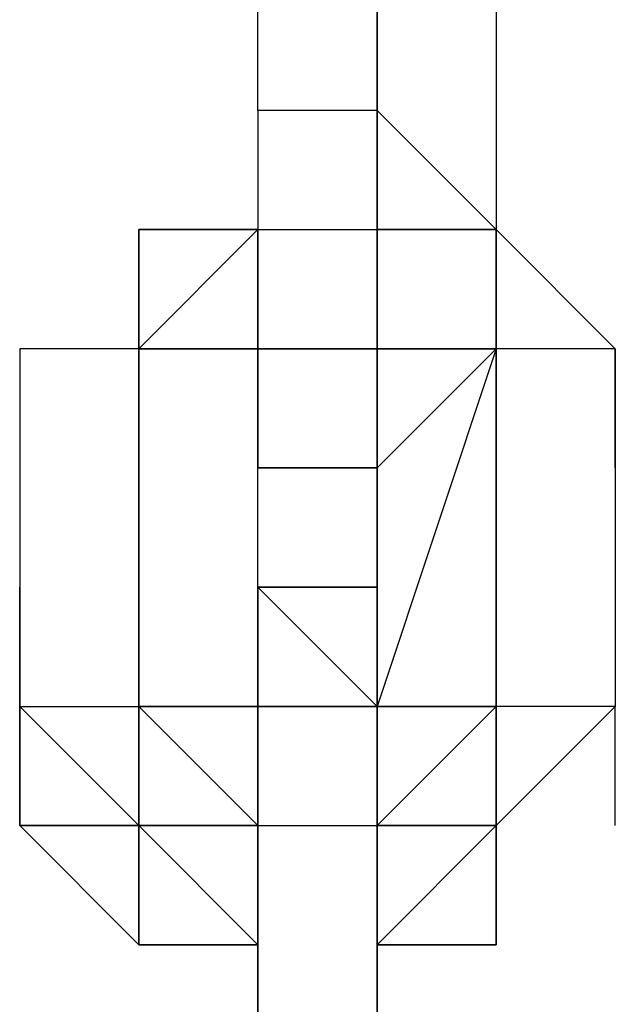
# Model space of a CAD drawing. Extents: x -2143 to 2557, y -402 to 3173.
# Drawn here: x 809 to 830, y 315 to 350 of the extents above; entities that cross this region are included whole.
import ezdxf

# ---------------------------------------------------------------- set-up
doc = ezdxf.new("R2010")
doc.units = 0
doc.header["$LTSCALE"] = 5
doc.layers.add('Lg_dim', color=7, linetype='CONTINUOUS')
doc.layers.add('Lg_prod', color=40, linetype='CONTINUOUS')

# ---------------------------------------------------------------- blocks, each defined once
blk = doc.blocks.new('000104S')
at = {"layer": 'Lg_prod'}
for p, q in [((817.1041, 347.1634), (817.1041, 355.6308)), ((817.1041, 347.1634), (817.1041, 355.6308)), ((821.3378, 355.6308), (821.3378, 347.1634)), ((821.3378, 347.1634), (821.3378, 355.6308)), ((821.3378, 355.6308), (821.3378, 347.1634)), ((825.5715, 351.3971), (825.5715, 347.1634)), ((825.5715, 351.3971), (825.5715, 347.1634)), ((821.3378, 347.1634), (817.1041, 347.1634)), ((817.1041, 347.1634), (817.1041, 342.9297)), ((817.1041, 347.1634), (817.1041, 342.9297)), ((817.1041, 347.1634), (817.1041, 342.9297)), ((825.5715, 342.9297), (821.3378, 347.1634)), ((821.3378, 342.9297), (821.3378, 347.1634)), ((821.3378, 342.9297), (821.3378, 347.1634)), ((821.3378, 347.1634), (821.3378, 342.9297)), ((821.3378, 342.9297), (821.3378, 347.1634)), ((821.3378, 342.9297), (821.3378, 347.1634)), ((821.3378, 347.1634), (821.3378, 342.9297)), ((821.3378, 342.9297), (821.3378, 347.1634)), ((821.3378, 342.9297), (821.3378, 347.1634)), ((821.3378, 347.1634), (825.5715, 342.9297)), ((821.3378, 342.9297), (821.3378, 347.1634)), ((825.5715, 347.1634), (825.5715, 342.9297)), ((825.5715, 347.1634), (825.5715, 342.9297)), ((825.5715, 347.1634), (825.5715, 342.9297)), ((825.5715, 347.1634), (825.5715, 342.9297)), ((817.1041, 342.9297), (812.8704, 342.9297)), ((812.8704, 342.9297), (812.8704, 338.696)), ((812.8704, 342.9297), (817.1041, 342.9297)), ((812.8704, 342.9297), (812.8704, 334.4623)), ((812.8704, 342.9297), (812.8704, 334.4623)), ((812.8704, 334.4623), (812.8704, 342.9297)), ((812.8704, 342.9297), (812.8704, 334.4623)), ((812.8704, 342.9297), (817.1041, 342.9297)), ((812.8704, 342.9297), (812.8704, 338.696)), ((812.8704, 338.696), (817.1041, 342.9297)), ((812.8704, 338.696), (817.1041, 342.9297)), ((812.8704, 338.696), (812.8704, 342.9297)), ((812.8704, 342.9297), (817.1041, 342.9297)), ((817.1041, 342.9297), (817.1041, 338.696)), ((817.1041, 342.9297), (821.3378, 342.9297)), ((817.1041, 338.696), (817.1041, 342.9297)), ((817.1041, 338.696), (817.1041, 342.9297)), ((817.1041, 342.9297), (817.1041, 338.696)), ((817.1041, 342.9297), (817.1041, 338.696)), ((817.1041, 342.9297), (817.1041, 338.696)), ((817.1041, 342.9297), (817.1041, 338.696)), ((817.1041, 342.9297), (817.1041, 338.696)), ((825.5715, 342.9297), (821.3378, 342.9297)), ((821.3378, 342.9297), (821.3378, 338.696)), ((821.3378, 338.696), (821.3378, 342.9297)), ((821.3378, 342.9297), (821.3378, 338.696)), ((821.3378, 338.696), (821.3378, 342.9297)), ((825.5715, 342.9297), (821.3378, 342.9297)), ((821.3378, 342.9297), (825.5715, 342.9297)), ((829.8052, 338.696), (825.5715, 342.9297)), ((825.5715, 342.9297), (825.5715, 338.696)), ((829.8052, 338.696), (825.5715, 342.9297)), ((825.5715, 342.9297), (825.5715, 338.696)), ((825.5715, 338.696), (825.5715, 342.9297)), ((825.5715, 342.9297), (825.5715, 334.4623)), ((825.5715, 342.9297), (825.5715, 338.696)), ((825.5715, 338.696), (825.5715, 342.9297)), ((825.5715, 342.9297), (825.5715, 334.4623)), ((825.5715, 342.9297), (825.5715, 338.696)), ((829.8052, 338.696), (825.5715, 342.9297)), ((825.5715, 342.9297), (825.5715, 338.696)), ((825.5715, 338.696), (825.5715, 342.9297)), ((825.5715, 338.696), (825.5715, 342.9297)), ((825.5715, 342.9297), (829.8052, 338.696)), ((825.5715, 342.9297), (825.5715, 338.696)), ((808.6367, 338.696), (808.6367, 325.9949)), ((812.8704, 338.696), (808.6367, 338.696)), ((812.8704, 338.696), (812.8704, 334.4623)), ((817.1041, 338.696), (812.8704, 338.696)), ((812.8704, 325.9949), (812.8704, 338.696)), ((812.8704, 338.696), (812.8704, 325.9949)), ((812.8704, 325.9949), (812.8704, 338.696)), ((812.8704, 338.696), (817.1041, 338.696)), ((812.8704, 334.4623), (812.8704, 338.696)), ((812.8704, 334.4623), (812.8704, 338.696)), ((812.8704, 338.696), (812.8704, 334.4623)), ((812.8704, 334.4623), (812.8704, 338.696)), ((821.3378, 338.696), (817.1041, 338.696)), ((817.1041, 338.696), (817.1041, 334.4623)), ((817.1041, 334.4623), (817.1041, 338.696)), ((817.1041, 338.696), (821.3378, 338.696)), ((821.3378, 338.696), (817.1041, 338.696)), ((817.1041, 334.4623), (817.1041, 338.696)), ((817.1041, 334.4623), (817.1041, 338.696)), ((817.1041, 338.696), (821.3378, 338.696)), ((817.1041, 334.4623), (817.1041, 338.696)), ((817.1041, 338.696), (821.3378, 338.696)), ((817.1041, 338.696), (817.1041, 334.4623)), ((817.1041, 334.4623), (817.1041, 338.696)), ((817.1041, 338.696), (817.1041, 334.4623)), ((821.3378, 338.696), (825.5715, 338.696)), ((821.3378, 334.4623), (821.3378, 338.696)), ((821.3378, 338.696), (825.5715, 338.696)), ((821.3378, 334.4623), (821.3378, 338.696)), ((825.5715, 338.696), (821.3378, 325.9949)), ((825.5715, 338.696), (821.3378, 338.696)), ((825.5715, 338.696), (821.3378, 334.4623)), ((821.3378, 334.4623), (821.3378, 338.696)), ((821.3378, 338.696), (825.5715, 338.696)), ((821.3378, 334.4623), (821.3378, 338.696)), ((821.3378, 334.4623), (821.3378, 338.696)), ((821.3378, 334.4623), (821.3378, 338.696)), ((821.3378, 334.4623), (821.3378, 338.696)), ((821.3378, 334.4623), (821.3378, 338.696)), ((821.3378, 338.696), (825.5715, 338.696)), ((825.5715, 338.696), (821.3378, 334.4623)), ((821.3378, 338.696), (825.5715, 338.696)), ((821.3378, 338.696), (825.5715, 338.696)), ((825.5715, 338.696), (821.3378, 338.696)), ((821.3378, 338.696), (821.3378, 334.4623)), ((821.3378, 334.4623), (821.3378, 338.696)), ((825.5715, 338.696), (825.5715, 334.4623)), ((825.5715, 338.696), (825.5715, 334.4623)), ((825.5715, 334.4623), (825.5715, 338.696)), ((825.5715, 338.696), (825.5715, 334.4623)), ((829.8052, 338.696), (825.5715, 338.696)), ((825.5715, 325.9949), (825.5715, 338.696)), ((825.5715, 338.696), (825.5715, 325.9949)), ((825.5715, 325.9949), (825.5715, 338.696)), ((825.5715, 338.696), (825.5715, 325.9949)), ((825.5715, 338.696), (825.5715, 334.4623)), ((825.5715, 334.4623), (825.5715, 338.696)), ((829.8052, 334.4623), (829.8052, 338.696)), ((829.8052, 338.696), (829.8052, 334.4623)), ((829.8052, 338.696), (829.8052, 334.4623)), ((829.8052, 334.4623), (829.8052, 338.696)), ((829.8052, 334.4623), (829.8052, 338.696)), ((817.1041, 330.2286), (817.1041, 334.4623)), ((821.3378, 334.4623), (817.1041, 334.4623)), ((817.1041, 334.4623), (821.3378, 334.4623)), ((821.3378, 334.4623), (817.1041, 334.4623)), ((821.3378, 334.4623), (817.1041, 334.4623)), ((817.1041, 334.4623), (821.3378, 334.4623)), ((821.3378, 334.4623), (817.1041, 334.4623)), ((821.3378, 334.4623), (817.1041, 334.4623)), ((817.1041, 334.4623), (821.3378, 334.4623)), ((821.3378, 334.4623), (821.3378, 330.2286)), ((821.3378, 330.2286), (821.3378, 334.4623)), ((821.3378, 334.4623), (821.3378, 330.2286)), ((821.3378, 330.2286), (821.3378, 334.4623)), ((821.3378, 334.4623), (821.3378, 330.2286)), ((821.3378, 330.2286), (821.3378, 334.4623)), ((821.3378, 334.4623), (821.3378, 330.2286)), ((821.3378, 334.4623), (821.3378, 330.2286)), ((821.3378, 330.2286), (821.3378, 334.4623)), ((821.3378, 334.4623), (821.3378, 330.2286)), ((821.3378, 330.2286), (821.3378, 334.4623)), ((821.3378, 334.4623), (821.3378, 330.2286)), ((821.3378, 330.2286), (821.3378, 334.4623)), ((821.3378, 334.4623), (821.3378, 330.2286)), ((821.3378, 330.2286), (821.3378, 334.4623)), ((821.3378, 334.4623), (821.3378, 330.2286)), ((821.3378, 330.2286), (821.3378, 334.4623)), ((821.3378, 334.4623), (821.3378, 330.2286)), ((821.3378, 330.2286), (821.3378, 334.4623)), ((821.3378, 334.4623), (821.3378, 330.2286)), ((821.3378, 334.4623), (821.3378, 330.2286)), ((821.3378, 330.2286), (821.3378, 334.4623)), ((821.3378, 334.4623), (821.3378, 330.2286)), ((821.3378, 330.2286), (821.3378, 334.4623)), ((821.3378, 334.4623), (821.3378, 330.2286)), ((821.3378, 330.2286), (821.3378, 334.4623)), ((821.3378, 334.4623), (821.3378, 330.2286)), ((821.3378, 330.2286), (821.3378, 334.4623)), ((821.3378, 334.4623), (821.3378, 330.2286)), ((821.3378, 334.4623), (821.3378, 330.2286)), ((829.8052, 334.4623), (829.8052, 325.9949)), ((808.6367, 321.7612), (808.6367, 330.2286)), ((812.8704, 330.2286), (812.8704, 321.7612)), ((812.8704, 321.7612), (812.8704, 330.2286)), ((812.8704, 330.2286), (812.8704, 321.7612)), ((812.8704, 321.7612), (812.8704, 330.2286)), ((812.8704, 330.2286), (812.8704, 321.7612)), ((817.1041, 325.9949), (817.1041, 330.2286)), ((817.1041, 330.2286), (821.3378, 325.9949)), ((821.3378, 330.2286), (817.1041, 330.2286)), ((817.1041, 330.2286), (817.1041, 325.9949)), ((817.1041, 330.2286), (817.1041, 325.9949)), ((817.1041, 325.9949), (817.1041, 330.2286)), ((817.1041, 330.2286), (817.1041, 325.9949)), ((817.1041, 325.9949), (817.1041, 330.2286)), ((817.1041, 330.2286), (817.1041, 325.9949)), ((817.1041, 325.9949), (817.1041, 330.2286)), ((817.1041, 325.9949), (817.1041, 330.2286)), ((817.1041, 330.2286), (821.3378, 330.2286)), ((817.1041, 330.2286), (821.3378, 325.9949)), ((817.1041, 325.9949), (817.1041, 330.2286)), ((821.3378, 325.9949), (821.3378, 330.2286)), ((821.3378, 330.2286), (821.3378, 325.9949)), ((821.3378, 325.9949), (821.3378, 330.2286)), ((821.3378, 330.2286), (821.3378, 325.9949)), ((821.3378, 325.9949), (821.3378, 330.2286)), ((821.3378, 325.9949), (821.3378, 330.2286)), ((825.5715, 321.7612), (825.5715, 330.2286)), ((808.6367, 325.9949), (808.6367, 321.7612)), ((808.6367, 325.9949), (812.8704, 325.9949)), ((812.8704, 321.7612), (808.6367, 325.9949)), ((808.6367, 321.7612), (808.6367, 325.9949)), ((808.6367, 325.9949), (812.8704, 321.7612)), ((808.6367, 325.9949), (808.6367, 321.7612)), ((808.6367, 325.9949), (808.6367, 321.7612)), ((808.6367, 321.7612), (808.6367, 325.9949)), ((808.6367, 321.7612), (808.6367, 325.9949)), ((808.6367, 325.9949), (808.6367, 321.7612)), ((812.8704, 321.7612), (812.8704, 325.9949)), ((812.8704, 325.9949), (812.8704, 321.7612)), ((812.8704, 321.7612), (812.8704, 325.9949)), ((812.8704, 325.9949), (812.8704, 321.7612)), ((817.1041, 325.9949), (812.8704, 325.9949)), ((817.1041, 321.7612), (812.8704, 325.9949)), ((812.8704, 325.9949), (817.1041, 321.7612)), ((812.8704, 325.9949), (817.1041, 325.9949)), ((812.8704, 317.5275), (812.8704, 325.9949)), ((812.8704, 321.7612), (812.8704, 325.9949)), ((817.1041, 321.7612), (812.8704, 325.9949)), ((812.8704, 321.7612), (812.8704, 325.9949)), ((812.8704, 325.9949), (817.1041, 321.7612)), ((812.8704, 321.7612), (812.8704, 325.9949)), ((812.8704, 325.9949), (812.8704, 321.7612)), ((817.1041, 325.9949), (817.1041, 321.7612)), ((817.1041, 325.9949), (817.1041, 321.7612)), ((821.3378, 325.9949), (817.1041, 325.9949)), ((817.1041, 325.9949), (821.3378, 325.9949)), ((817.1041, 325.9949), (817.1041, 321.7612)), ((817.1041, 325.9949), (817.1041, 321.7612)), ((821.3378, 325.9949), (817.1041, 325.9949)), ((817.1041, 325.9949), (821.3378, 325.9949)), ((817.1041, 321.7612), (817.1041, 325.9949)), ((817.1041, 325.9949), (817.1041, 321.7612)), ((817.1041, 325.9949), (817.1041, 321.7612)), ((817.1041, 321.7612), (817.1041, 325.9949)), ((817.1041, 325.9949), (821.3378, 325.9949)), ((821.3378, 325.9949), (817.1041, 325.9949)), ((817.1041, 321.7612), (817.1041, 325.9949)), ((821.3378, 325.9949), (817.1041, 325.9949)), ((817.1041, 325.9949), (817.1041, 321.7612)), ((821.3378, 325.9949), (817.1041, 325.9949)), ((817.1041, 325.9949), (817.1041, 321.7612)), ((821.3378, 325.9949), (821.3378, 321.7612)), ((821.3378, 321.7612), (821.3378, 325.9949)), ((825.5715, 325.9949), (821.3378, 325.9949)), ((825.5715, 325.9949), (821.3378, 321.7612)), ((821.3378, 321.7612), (821.3378, 325.9949)), ((821.3378, 325.9949), (825.5715, 325.9949)), ((825.5715, 325.9949), (821.3378, 321.7612)), ((821.3378, 321.7612), (821.3378, 325.9949)), ((821.3378, 325.9949), (825.5715, 325.9949)), ((821.3378, 321.7612), (821.3378, 325.9949)), ((821.3378, 321.7612), (821.3378, 325.9949)), ((825.5715, 325.9949), (821.3378, 321.7612)), ((821.3378, 321.7612), (821.3378, 325.9949)), ((821.3378, 321.7612), (825.5715, 325.9949)), ((821.3378, 325.9949), (821.3378, 321.7612)), ((821.3378, 325.9949), (821.3378, 321.7612)), ((821.3378, 321.7612), (821.3378, 325.9949)), ((821.3378, 321.7612), (821.3378, 325.9949)), ((821.3378, 321.7612), (821.3378, 325.9949)), ((829.8052, 325.9949), (825.5715, 321.7612)), ((829.8052, 325.9949), (825.5715, 325.9949)), ((829.8052, 325.9949), (825.5715, 321.7612)), ((825.5715, 321.7612), (825.5715, 325.9949)), ((825.5715, 325.9949), (825.5715, 321.7612)), ((825.5715, 325.9949), (825.5715, 317.5275)), ((829.8052, 325.9949), (825.5715, 321.7612)), ((825.5715, 321.7612), (825.5715, 325.9949)), ((825.5715, 325.9949), (825.5715, 321.7612)), ((825.5715, 325.9949), (825.5715, 321.7612)), ((829.8052, 325.9949), (825.5715, 321.7612)), ((825.5715, 321.7612), (825.5715, 325.9949)), ((825.5715, 325.9949), (825.5715, 321.7612)), ((825.5715, 321.7612), (825.5715, 325.9949)), ((829.8052, 321.7612), (829.8052, 325.9949)), ((829.8052, 321.7612), (829.8052, 325.9949)), ((812.8704, 321.7612), (808.6367, 321.7612)), ((808.6367, 321.7612), (812.8704, 321.7612)), ((812.8704, 317.5275), (808.6367, 321.7612)), ((812.8704, 317.5275), (808.6367, 321.7612)), ((808.6367, 321.7612), (812.8704, 321.7612)), ((812.8704, 321.7612), (808.6367, 321.7612)), ((812.8704, 317.5275), (812.8704, 321.7612)), ((812.8704, 321.7612), (812.8704, 317.5275)), ((817.1041, 317.5275), (812.8704, 321.7612)), ((812.8704, 321.7612), (817.1041, 321.7612)), ((817.1041, 321.7612), (812.8704, 321.7612)), ((812.8704, 317.5275), (812.8704, 321.7612)), ((812.8704, 321.7612), (817.1041, 317.5275)), ((812.8704, 321.7612), (812.8704, 317.5275)), ((817.1041, 321.7612), (812.8704, 321.7612)), ((812.8704, 321.7612), (812.8704, 317.5275)), ((812.8704, 321.7612), (812.8704, 317.5275)), ((812.8704, 317.5275), (812.8704, 321.7612)), ((812.8704, 321.7612), (812.8704, 317.5275)), ((817.1041, 321.7612), (817.1041, 317.5275)), ((817.1041, 321.7612), (821.3378, 321.7612)), ((817.1041, 321.7612), (817.1041, 317.5275)), ((817.1041, 317.5275), (817.1041, 321.7612)), ((817.1041, 321.7612), (817.1041, 313.2938)), ((817.1041, 313.2938), (817.1041, 321.7612)), ((817.1041, 321.7612), (817.1041, 313.2938)), ((817.1041, 321.7612), (817.1041, 313.2938)), ((817.1041, 321.7612), (817.1041, 317.5275)), ((817.1041, 321.7612), (817.1041, 317.5275)), ((825.5715, 321.7612), (821.3378, 321.7612)), ((821.3378, 321.7612), (825.5715, 321.7612)), ((821.3378, 317.5275), (825.5715, 321.7612)), ((821.3378, 317.5275), (821.3378, 321.7612)), ((821.3378, 309.0601), (821.3378, 321.7612)), ((821.3378, 321.7612), (821.3378, 309.0601)), ((825.5715, 321.7612), (821.3378, 321.7612)), ((821.3378, 317.5275), (821.3378, 321.7612)), ((821.3378, 317.5275), (821.3378, 321.7612)), ((825.5715, 321.7612), (825.5715, 317.5275)), ((825.5715, 321.7612), (825.5715, 317.5275)), ((825.5715, 317.5275), (825.5715, 321.7612)), ((825.5715, 317.5275), (825.5715, 321.7612)), ((817.1041, 317.5275), (812.8704, 317.5275)), ((817.1041, 317.5275), (812.8704, 317.5275)), ((812.8704, 317.5275), (817.1041, 317.5275)), ((817.1041, 317.5275), (812.8704, 317.5275)), ((825.5715, 317.5275), (821.3378, 317.5275)), ((821.3378, 317.5275), (825.5715, 317.5275)), ((825.5715, 317.5275), (821.3378, 317.5275))]:
    blk.add_line(p, q, dxfattribs=at)

msp = doc.modelspace()

# ---------------------------------------------------------------- block references
at = {"layer": 'Lg_dim'}
msp.add_blockref('000104S', (0, 0), dxfattribs=at)

doc.saveas('drawing.dxf')
